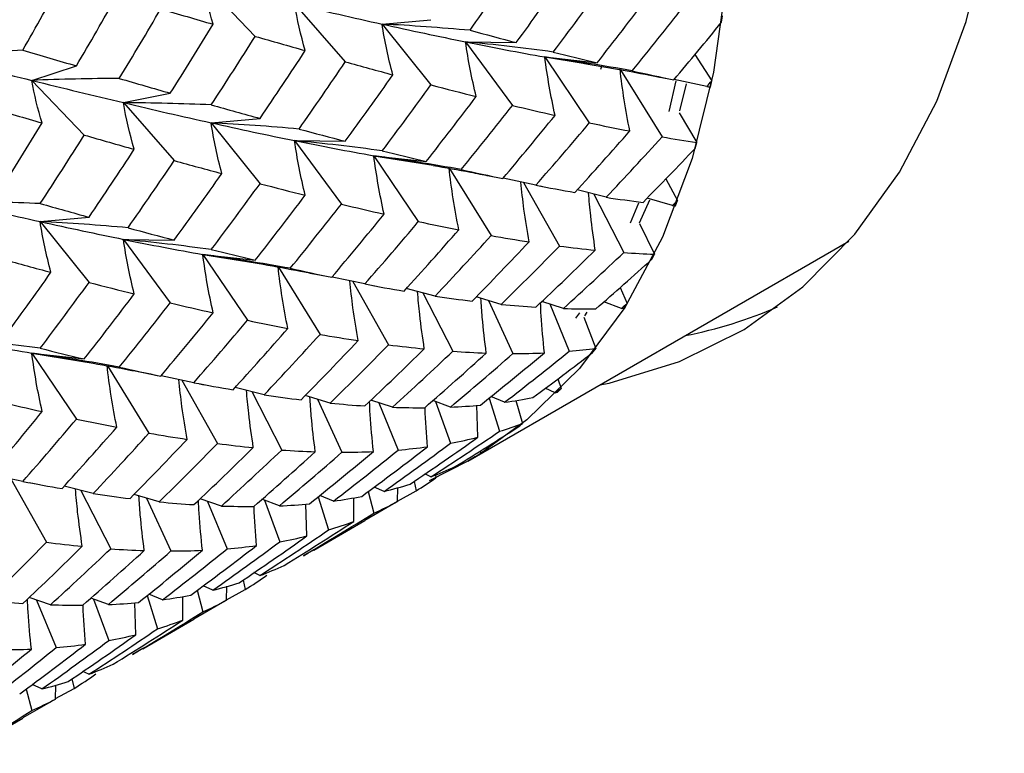
# Paper-space layout '_Isometric' of a CAD drawing. Units: inches. Extents: x -2.04 to 4.04, y -4.33 to 4.46.
# Drawn here: x -0.1 to 0.54, y -2.32 to -1.84 of the extents above; entities that cross this region are included whole.
import ezdxf

# ---------------------------------------------------------------- set-up
doc = ezdxf.new("R2010")
doc.units = ezdxf.units.IN
doc.header["$MEASUREMENT"] = 0

psp = doc.layouts.new('_Isometric')

# ---------------------------------------------------------------- linework, layer by layer
at = {"color": 7, "linetype": 'Continuous', "lineweight": 25}
for p, q in [((0.01816, -1.81828), (0.05227, -1.85388)), ((0.07786, -1.83275), (0.11093, -1.87046)), ((0.13488, -1.84589), (0.16674, -1.84305)), ((0.13488, -1.84589), (0.16674, -1.88552)), ((0.35593, -1.84476), (0.35649, -1.84048)), ((0.18924, -1.85746), (0.2223, -1.85793)), ((0.18924, -1.85746), (0.21973, -1.89882)), ((0.33848, -1.86579), (0.34954, -1.8829)), ((0.24085, -1.8673), (0.27495, -1.87108)), ((0.24085, -1.8673), (0.26983, -1.91019)), ((0.24085, -1.8673), (0.26705, -1.87148)), ((-0.09318, -1.88256), (-0.06419, -1.87314)), ((0.2774, -1.87519), (0.27815, -1.87243)), ((0.29019, -1.87564), (0.31721, -1.91933)), ((-0.09318, -1.88256), (-0.05907, -1.91816)), ((0.32625, -1.8829), (0.32158, -1.90276)), ((0.32161, -1.88154), (0.32486, -1.88219)), ((0.34639, -1.88652), (0.32504, -1.88197)), ((0.32875, -1.90246), (0.33312, -1.88477)), ((0.34871, -1.88696), (0.34954, -1.8829)), ((-0.03351, -1.89705), (-0.00302, -1.8909)), ((-0.03351, -1.89705), (-0.00045, -1.93476)), ((0.32841, -1.90375), (0.33981, -1.92304)), ((0.02354, -1.91017), (0.0554, -1.90732)), ((0.02354, -1.91017), (0.0554, -1.9498)), ((0.07786, -1.92176), (0.11093, -1.92222)), ((0.07786, -1.92176), (0.10836, -1.96312)), ((0.3387, -1.92687), (0.33981, -1.92304)), ((0.1295, -1.93158), (0.16361, -1.93536)), ((0.1295, -1.93158), (0.15849, -1.97446)), ((0.1295, -1.93158), (0.16821, -1.93776)), ((0.17877, -1.93982), (0.20585, -1.98361)), ((0.2046, -1.94468), (0.2135, -1.94648)), ((0.23501, -1.95081), (0.21367, -1.94626)), ((0.22708, -1.94912), (0.25037, -1.99042)), ((0.31972, -1.94654), (0.32733, -1.9607)), ((0.23775, -1.95131), (0.24035, -1.95183)), ((0.28084, -1.95868), (0.26192, -1.95387)), ((0.27284, -1.95665), (0.29227, -1.9946)), ((0.30254, -1.97538), (0.30921, -1.96031)), ((0.32391, -1.96407), (0.3075, -1.95921)), ((0.32596, -1.96428), (0.32733, -1.9607)), ((0.30191, -1.96259), (0.29638, -1.97543)), ((-0.0878, -1.97445), (-0.05595, -1.9716)), ((-0.0878, -1.97445), (-0.05595, -2.01408)), ((0.30242, -1.97565), (0.31218, -1.9957)), ((-0.03351, -1.98605), (-0.00045, -1.98652)), ((-0.03351, -1.98605), (-0.00302, -2.02741)), ((0.19064, -2.13048), (0.43875, -1.98725)), ((0.01816, -1.99586), (0.05227, -1.99963)), ((0.01816, -1.99586), (0.04715, -2.03874)), ((0.01816, -1.99586), (0.05757, -2.00217)), ((0.31054, -1.999), (0.31218, -1.9957)), ((0.06738, -2.00409), (0.09447, -2.04791)), ((0.09171, -2.00867), (0.10212, -2.01077)), ((0.12365, -2.0151), (0.1023, -2.01056)), ((0.11575, -2.01342), (0.13903, -2.0547)), ((0.12699, -2.01571), (0.12989, -2.01628)), ((0.1695, -2.02296), (0.15057, -2.01815)), ((0.28983, -2.01737), (0.29442, -2.02787)), ((0.16147, -2.02092), (0.18091, -2.05889)), ((0.21253, -2.02837), (0.19612, -2.02351)), ((0.20417, -2.02589), (0.22008, -2.06038)), ((0.25294, -2.03108), (0.23901, -2.0264)), ((0.24407, -2.0281), (0.25677, -2.0589)), ((0.29074, -2.03096), (0.27933, -2.02667)), ((0.26338, -2.03382), (0.26092, -2.03728)), ((0.26621, -2.03663), (0.27413, -2.05705)), ((0.26681, -2.03582), (0.26848, -2.03354)), ((-0.09318, -2.06013), (-0.05907, -2.06391)), ((-0.09318, -2.06013), (-0.06419, -2.10302)), ((-0.09318, -2.06013), (-0.05319, -2.06656)), ((-0.04401, -2.06838), (-0.0169, -2.1122)), ((-0.02072, -2.07275), (-0.00925, -2.07507)), ((0.0123, -2.07938), (-0.00907, -2.07484)), ((0.2493, -2.07684), (0.25143, -2.0831)), ((0.00442, -2.07771), (0.02769, -2.11897)), ((0.01601, -2.08005), (0.01914, -2.08067)), ((0.05815, -2.08724), (0.03923, -2.08242)), ((0.24751, -2.08589), (0.24113, -2.08299)), ((0.05008, -2.08519), (0.06954, -2.12319)), ((0.10117, -2.09266), (0.08475, -2.0878)), ((0.09283, -2.09019), (0.10874, -2.12465)), ((0.20459, -2.08939), (0.21139, -2.11097)), ((0.21465, -2.09214), (0.20574, -2.08844)), ((0.1416, -2.09536), (0.12766, -2.09068)), ((0.1327, -2.09237), (0.14541, -2.12319)), ((0.17936, -2.09526), (0.16795, -2.09097)), ((0.16969, -2.09162), (0.17954, -2.1187)), ((0.19733, -2.11486), (0.19663, -2.09408)), ((0.22206, -2.09091), (0.22642, -2.1059)), ((0.19884, -2.12373), (0.19922, -2.12532)), ((-0.09905, -2.14366), (-0.12047, -2.13911)), ((0.16671, -2.14066), (0.1628, -2.13873)), ((0.16961, -2.13944), (0.16997, -2.14128)), ((-0.10692, -2.14199), (-0.08365, -2.18325)), ((-0.09494, -2.1444), (-0.09158, -2.14507)), ((-0.05321, -2.15152), (-0.07212, -2.14671)), ((0.13614, -2.15018), (0.12974, -2.14728)), ((0.1449, -2.15674), (0.1451, -2.14765)), ((0.15569, -2.14364), (0.15703, -2.1498)), ((-0.0613, -2.14946), (-0.04184, -2.18748)), ((-0.01018, -2.15694), (-0.02661, -2.15208)), ((0.09323, -2.15368), (0.10003, -2.17526)), ((0.10331, -2.15641), (0.0944, -2.15272)), ((0.1165, -2.16965), (0.1164, -2.15425)), ((0.12581, -2.15024), (0.12955, -2.16426)), ((0.14491, -2.15648), (0.15703, -2.1498)), ((-0.0185, -2.15448), (-0.0026, -2.18893)), ((0.03025, -2.15964), (0.01632, -2.15496)), ((0.02131, -2.15664), (0.03403, -2.18749)), ((0.06799, -2.15955), (0.05658, -2.15526)), ((0.05836, -2.15593), (0.0682, -2.18298)), ((0.08599, -2.17914), (0.08529, -2.15837)), ((0.1449, -2.15674), (0.12365, -2.16899)), ((0.09051, -2.18829), (0.12372, -2.16912)), ((0.09043, -2.18816), (0.08371, -2.19207)), ((0.05537, -2.20493), (0.05145, -2.20301)), ((0.02477, -2.21447), (0.01838, -2.21157)), ((0.03356, -2.22102), (0.03376, -2.21193)), ((0.04433, -2.20793), (0.04567, -2.21408)), ((-0.01814, -2.21798), (-0.01134, -2.23955)), ((-0.00804, -2.22069), (-0.01695, -2.217)), ((0.01447, -2.21451), (0.01821, -2.22854)), ((0.03356, -2.22076), (0.04567, -2.21408)), ((-0.0811, -2.22392), (-0.09503, -2.21924)), ((-0.09007, -2.22091), (-0.07734, -2.25178)), ((-0.04336, -2.22383), (-0.05478, -2.21954)), ((-0.05298, -2.22022), (-0.04314, -2.24726)), ((-0.02537, -2.24342), (-0.02607, -2.22265)), ((0.00514, -2.23393), (0.00504, -2.21854)), ((0.03356, -2.22102), (0.0123, -2.23326)), ((-0.02085, -2.25257), (0.01238, -2.23339)), ((-0.02092, -2.25244), (-0.02765, -2.25636)), ((-0.05598, -2.26921), (-0.05989, -2.26729)), ((-0.08658, -2.27875), (-0.09298, -2.27585)), ((-0.06704, -2.27223), (-0.06571, -2.27838)), ((-0.09687, -2.27879), (-0.09313, -2.29281)), ((-0.07779, -2.2853), (-0.0776, -2.27622)), ((-0.07779, -2.28504), (-0.06571, -2.27838)), ((-0.07779, -2.2853), (-0.09905, -2.29754)), ((-0.13219, -2.31685), (-0.09897, -2.29767))]:
    psp.add_line(p, q, dxfattribs=at)
at = {"color": 7, "linetype": 'Continuous', "lineweight": 25, "flags": 128}
for points in [[(0.2766, -2.08086), (0.28275, -2.07958), (0.32849, -2.06562), (0.37064, -2.04468), (0.40881, -2.01696), (0.44265, -1.98272), (0.47183, -1.94227), (0.49609, -1.89599), (0.5152, -1.84431), (0.52897, -1.78772), (0.53729, -1.72674), (0.54007, -1.66195)], [(0.36191, -1.75195), (0.35909, -1.8165), (0.35067, -1.87717), (0.33673, -1.93339), (0.3174, -1.98461), (0.29287, -2.03034), (0.26338, -2.07013), (0.2292, -2.10362), (0.19951, -2.12514)], [(0.19577, -2.12745), (0.19068, -2.13046), (0.16549, -2.14333)]]:
    psp.add_lwpolyline(points, dxfattribs=at)
at = {"color": 7, "linetype": 'Continuous', "lineweight": 25}
for centre, radius, start, end in [((-0.00242, -1.84381), 0.34927, 327.61437, 328.19758), ((0.27504, -1.75812), 0.29618, 281.14217, 293.35699), ((0.02276, -1.86143), 0.31853, 321.48874, 322.1089), ((0.03961, -1.87618), 0.29612, 315.01923, 315.67029), ((0.04915, -1.88666), 0.28194, 308.28519, 308.9579), ((0.05271, -1.89156), 0.27588, 301.39571, 302.07824)]:
    psp.add_arc(centre, radius, start, end, dxfattribs=at)
for points in [[(0.19214, -1.84995), (0.20235, -1.83543), (0.21241, -1.82083), (0.2223, -1.80616)], [(-0.09905, -1.86294), (-0.0904, -1.84771), (-0.08188, -1.83244), (-0.07351, -1.81712)], [(0.02488, -1.84599), (0.02204, -1.83684), (0.01979, -1.8276), (0.01816, -1.81828)], [(0.2223, -1.85793), (0.23278, -1.84359), (0.24308, -1.82918), (0.25327, -1.81466)], [(0.24636, -1.8641), (0.25706, -1.84992), (0.26764, -1.83563), (0.27808, -1.82125)], [(-0.06419, -1.87314), (-0.05526, -1.858), (-0.04648, -1.84283), (-0.03785, -1.82762)], [(0.08486, -1.86315), (0.08194, -1.85308), (0.0796, -1.84295), (0.07786, -1.83275)], [(0.07786, -1.83275), (0.09726, -1.83738), (0.11629, -1.84177), (0.13488, -1.84589)], [(0.27495, -1.87108), (0.28596, -1.85708), (0.29683, -1.84297), (0.30756, -1.82877)], [(-0.03625, -1.88128), (-0.0271, -1.86624), (-0.01812, -1.85118), (-0.00925, -1.83604)], [(-0.00925, -1.83604), (0.00225, -1.83941), (0.01363, -1.84273), (0.02488, -1.84599)], [(0.2978, -1.87634), (0.30904, -1.86251), (0.32015, -1.84856), (0.3311, -1.83453)], [(-0.00302, -1.8909), (0.00641, -1.87601), (0.01571, -1.86103), (0.02488, -1.84599)], [(0.14191, -1.87895), (0.13897, -1.86798), (0.13661, -1.85695), (0.13488, -1.84589)], [(0.19214, -1.84995), (0.17313, -1.84825), (0.15404, -1.84689), (0.13488, -1.84589)], [(0.13488, -1.84589), (0.15346, -1.85002), (0.1716, -1.85388), (0.18924, -1.85746)], [(0.32486, -1.88219), (0.33535, -1.86979), (0.34571, -1.85731), (0.35593, -1.84476)], [(0.19214, -1.84995), (0.20235, -1.85269), (0.21241, -1.85535), (0.2223, -1.85793)], [(0.02365, -1.89849), (0.03333, -1.88369), (0.04287, -1.86882), (0.05227, -1.85388)], [(0.05227, -1.85388), (0.06328, -1.85703), (0.07415, -1.86012), (0.08486, -1.86315)], [(0.19621, -1.89305), (0.1933, -1.88121), (0.19096, -1.86934), (0.18924, -1.85746)], [(0.24636, -1.8641), (0.2274, -1.86152), (0.20835, -1.8593), (0.18924, -1.85746)], [(0.18924, -1.85746), (0.20688, -1.86105), (0.22405, -1.86435), (0.24085, -1.8673)], [(-0.09905, -1.86294), (-0.11781, -1.86402), (-0.13667, -1.86537), (-0.1556, -1.867)], [(-0.09905, -1.86294), (-0.08729, -1.86639), (-0.07567, -1.86979), (-0.06419, -1.87314)], [(0.0554, -1.90732), (0.06537, -1.89267), (0.07519, -1.87794), (0.08486, -1.86315)], [(0.24636, -1.8641), (0.25602, -1.86653), (0.26555, -1.86885), (0.27495, -1.87108)], [(-0.1556, -1.867), (-0.13437, -1.87235), (-0.11354, -1.87754), (-0.09318, -1.88256)], [(0.0808, -1.91423), (0.091, -1.89971), (0.10104, -1.88511), (0.11093, -1.87046)], [(0.11093, -1.87046), (0.12138, -1.87337), (0.13171, -1.8762), (0.14191, -1.87895)], [(0.24758, -1.90533), (0.24474, -1.89266), (0.24248, -1.87998), (0.24085, -1.8673)], [(0.2978, -1.87634), (0.27889, -1.87295), (0.2599, -1.86992), (0.24085, -1.8673)], [(0.29621, -1.91549), (0.29351, -1.90202), (0.29138, -1.88856), (0.28987, -1.87512)], [(0.2978, -1.87634), (0.30696, -1.8784), (0.31599, -1.88035), (0.32486, -1.88219)], [(-0.03625, -1.88128), (-0.05515, -1.8814), (-0.07413, -1.88182), (-0.09318, -1.88256)], [(-0.08647, -1.91027), (-0.0893, -1.90112), (-0.09155, -1.89188), (-0.09318, -1.88256)], [(-0.09318, -1.88256), (-0.07281, -1.88757), (-0.05295, -1.89243), (-0.03351, -1.89705)], [(-0.03625, -1.88128), (-0.02502, -1.88454), (-0.01396, -1.88776), (-0.00302, -1.8909)], [(0.11093, -1.92222), (0.12138, -1.9079), (0.13171, -1.89347), (0.14191, -1.87895)], [(0.34639, -1.88652), (0.34744, -1.88531), (0.34849, -1.88411), (0.34954, -1.8829)], [(0.135, -1.92839), (0.14571, -1.9142), (0.15629, -1.89991), (0.16674, -1.88552)], [(0.16674, -1.88552), (0.17671, -1.88812), (0.18654, -1.89063), (0.19621, -1.89305)], [(0.34639, -1.88652), (0.34716, -1.88667), (0.34794, -1.88682), (0.34871, -1.88696)], [(-0.0265, -1.92744), (-0.02943, -1.91737), (-0.03179, -1.90724), (-0.03351, -1.89705)], [(0.02365, -1.89849), (0.00467, -1.89769), (-0.01439, -1.8972), (-0.03351, -1.89705)], [(-0.03351, -1.89705), (-0.01408, -1.90167), (0.00496, -1.90605), (0.02354, -1.91017)], [(0.16361, -1.93536), (0.17462, -1.92135), (0.18549, -1.90724), (0.19621, -1.89305)], [(-0.12061, -1.90033), (-0.1091, -1.9037), (-0.09771, -1.90701), (-0.08647, -1.91027)], [(0.02365, -1.89849), (0.03437, -1.90151), (0.04496, -1.90445), (0.0554, -1.90732)], [(0.18646, -1.94062), (0.1977, -1.92678), (0.2088, -1.91284), (0.21973, -1.89882)], [(0.21973, -1.89882), (0.22917, -1.90109), (0.23843, -1.90327), (0.24758, -1.90533)], [(-0.11438, -1.95519), (-0.10494, -1.94028), (-0.09563, -1.92531), (-0.08647, -1.91027)], [(0.03057, -1.94323), (0.02762, -1.93225), (0.02527, -1.92123), (0.02354, -1.91017)], [(0.0808, -1.91423), (0.06179, -1.91253), (0.0427, -1.91117), (0.02354, -1.91017)], [(0.02354, -1.91017), (0.04213, -1.91429), (0.06026, -1.91816), (0.07786, -1.92176)], [(0.2135, -1.94648), (0.22501, -1.93287), (0.23635, -1.91916), (0.24758, -1.90533)], [(0.23501, -1.95081), (0.24674, -1.9374), (0.25836, -1.92385), (0.26983, -1.91019)], [(0.26983, -1.91019), (0.27876, -1.91207), (0.28756, -1.91383), (0.29621, -1.91549)], [(0.0808, -1.91423), (0.091, -1.91698), (0.10104, -1.91964), (0.11093, -1.92222)], [(0.26051, -1.95544), (0.27255, -1.94224), (0.28445, -1.92892), (0.29621, -1.91549)], [(-0.08769, -1.96276), (-0.07801, -1.94796), (-0.06847, -1.93309), (-0.05907, -1.91816)], [(-0.05907, -1.91816), (-0.04806, -1.92131), (-0.0372, -1.92441), (-0.0265, -1.92744)], [(0.08486, -1.95733), (0.08194, -1.9455), (0.0796, -1.93364), (0.07786, -1.92176)], [(0.135, -1.92839), (0.11603, -1.92582), (0.09698, -1.9236), (0.07786, -1.92176)], [(0.07786, -1.92176), (0.09547, -1.92536), (0.11271, -1.92863), (0.1295, -1.93158)], [(0.28084, -1.95868), (0.29311, -1.94568), (0.30523, -1.93256), (0.31721, -1.91933)], [(0.31721, -1.91933), (0.32487, -1.92066), (0.33241, -1.9219), (0.33981, -1.92304)], [(-0.05595, -1.9716), (-0.04598, -1.95694), (-0.03616, -1.94222), (-0.0265, -1.92744)], [(0.135, -1.92839), (0.14467, -1.93081), (0.15421, -1.93313), (0.16361, -1.93536)], [(0.30485, -1.96195), (0.31626, -1.95035), (0.32755, -1.93865), (0.3387, -1.92687)], [(-0.03056, -1.97852), (-0.02037, -1.964), (-0.01035, -1.94943), (-0.00045, -1.93476)], [(-0.00045, -1.93476), (0.01002, -1.93766), (0.02036, -1.94049), (0.03057, -1.94323)], [(0.13622, -1.96962), (0.13338, -1.95694), (0.13113, -1.94426), (0.1295, -1.93158)], [(0.18646, -1.94062), (0.16755, -1.93722), (0.14856, -1.9342), (0.1295, -1.93158)], [(0.18486, -1.97977), (0.18216, -1.9663), (0.18003, -1.95284), (0.17851, -1.93941)], [(0.18646, -1.94062), (0.19562, -1.94268), (0.20464, -1.94463), (0.2135, -1.94648)], [(-0.00045, -1.98652), (0.01002, -1.97219), (0.02036, -1.95775), (0.03057, -1.94323)], [(0.02365, -1.99267), (0.03437, -1.97848), (0.04496, -1.96418), (0.0554, -1.9498)], [(0.0554, -1.9498), (0.06537, -1.9524), (0.07519, -1.95491), (0.08486, -1.95733)], [(0.23501, -1.95081), (0.24364, -1.95248), (0.25214, -1.95402), (0.26051, -1.95544)], [(-0.08769, -1.96276), (-0.10668, -1.96197), (-0.12574, -1.96148), (-0.14487, -1.96134)], [(-0.14487, -1.96134), (-0.12542, -1.96595), (-0.10638, -1.97032), (-0.0878, -1.97445)], [(0.05227, -1.99963), (0.06328, -1.98563), (0.07415, -1.97152), (0.08486, -1.95733)], [(0.28084, -1.95868), (0.28899, -1.9599), (0.29699, -1.96099), (0.30485, -1.96195)], [(0.32391, -1.96407), (0.32505, -1.96295), (0.32619, -1.96183), (0.32733, -1.9607)], [(-0.08769, -1.96276), (-0.07697, -1.96578), (-0.06638, -1.96873), (-0.05595, -1.9716)], [(0.07511, -2.0049), (0.08635, -1.99106), (0.09744, -1.97713), (0.10836, -1.96312)], [(0.10836, -1.96312), (0.11777, -1.96539), (0.12706, -1.96756), (0.13622, -1.96962)], [(0.32391, -1.96407), (0.32459, -1.96414), (0.32528, -1.96421), (0.32596, -1.96428)], [(-0.08078, -2.00751), (-0.08372, -1.99653), (-0.08607, -1.98551), (-0.0878, -1.97445)], [(-0.03056, -1.97852), (-0.04956, -1.97681), (-0.06865, -1.97545), (-0.0878, -1.97445)], [(-0.0878, -1.97445), (-0.06922, -1.97858), (-0.05116, -1.98247), (-0.03351, -1.98605)], [(0.10212, -2.01077), (0.11361, -1.99718), (0.12498, -1.98346), (0.13622, -1.96962)], [(0.12365, -2.0151), (0.13539, -2.00168), (0.14701, -1.98813), (0.15849, -1.97446)], [(0.15849, -1.97446), (0.16742, -1.97634), (0.17622, -1.97811), (0.18486, -1.97977)], [(-0.03056, -1.97852), (-0.02037, -1.98127), (-0.01035, -1.98394), (-0.00045, -1.98652)], [(0.14917, -2.01972), (0.16121, -2.00652), (0.17311, -1.9932), (0.18486, -1.97977)], [(-0.0265, -2.02162), (-0.02943, -2.00979), (-0.03179, -1.99793), (-0.03351, -1.98605)], [(0.02365, -1.99267), (0.00467, -1.9901), (-0.01439, -1.98789), (-0.03351, -1.98605)], [(-0.03351, -1.98605), (-0.01588, -1.98964), (0.00137, -1.99291), (0.01816, -1.99586)], [(0.1695, -2.02296), (0.18176, -2.00996), (0.19389, -1.99684), (0.20585, -1.98361)], [(0.20585, -1.98361), (0.21425, -1.98508), (0.22249, -1.98645), (0.23063, -1.98767)], [(0.02365, -1.99267), (0.03333, -1.99509), (0.04287, -1.99741), (0.05227, -1.99963)], [(0.19349, -2.02624), (0.20602, -2.0135), (0.21837, -2.00066), (0.23063, -1.98767)], [(0.21253, -2.02837), (0.22526, -2.01587), (0.23788, -2.00321), (0.25037, -1.99042)], [(0.23504, -2.03021), (0.24807, -2.01796), (0.26096, -2.00557), (0.27372, -1.99305)], [(0.25037, -1.99042), (0.25829, -1.99143), (0.26608, -1.9923), (0.27372, -1.99305)], [(-0.11181, -1.99904), (-0.10133, -2.00194), (-0.09098, -2.00477), (-0.08078, -2.00751)], [(0.02488, -2.0339), (0.02204, -2.02122), (0.01979, -2.00854), (0.01816, -1.99586)], [(0.07511, -2.0049), (0.05621, -2.0015), (0.03722, -1.99847), (0.01816, -1.99586)], [(0.25294, -2.03108), (0.26619, -2.01906), (0.2793, -2.0069), (0.29227, -1.9946)], [(0.27404, -2.03137), (0.28633, -2.02069), (0.2985, -2.0099), (0.31054, -1.999)], [(0.29227, -1.9946), (0.29903, -1.99508), (0.30567, -1.99545), (0.31218, -1.9957)], [(0.07351, -2.04405), (0.0708, -2.03059), (0.06867, -2.01713), (0.06714, -2.00371)], [(0.07511, -2.0049), (0.08427, -2.00696), (0.09328, -2.00892), (0.10212, -2.01077)], [(-0.11181, -2.05081), (-0.10133, -2.03647), (-0.09098, -2.02203), (-0.08078, -2.00751)], [(-0.08769, -2.05695), (-0.07697, -2.04275), (-0.06638, -2.02845), (-0.05595, -2.01408)], [(-0.05595, -2.01408), (-0.04598, -2.01668), (-0.03616, -2.01919), (-0.0265, -2.02162)], [(0.12365, -2.0151), (0.13229, -2.01676), (0.1408, -2.0183), (0.14917, -2.01972)], [(-0.05907, -2.06391), (-0.04806, -2.0499), (-0.0372, -2.0358), (-0.0265, -2.02162)], [(0.1695, -2.02296), (0.17764, -2.02418), (0.18564, -2.02527), (0.19349, -2.02624)], [(-0.03625, -2.06919), (-0.02502, -2.05536), (-0.01396, -2.04144), (-0.00302, -2.02741)], [(-0.00302, -2.02741), (0.00641, -2.02968), (0.01571, -2.03184), (0.02488, -2.0339)], [(0.21253, -2.02837), (0.22016, -2.02913), (0.22766, -2.02974), (0.23504, -2.03021)], [(0.25294, -2.03108), (0.26011, -2.03132), (0.26715, -2.03141), (0.27404, -2.03137)], [(0.29074, -2.03096), (0.29196, -2.02994), (0.29319, -2.02891), (0.29442, -2.02787)], [(0.29074, -2.03096), (0.29133, -2.03094), (0.29193, -2.03091), (0.29253, -2.03089)], [(-0.00925, -2.07507), (0.00225, -2.06147), (0.01363, -2.04774), (0.02488, -2.0339)], [(0.0123, -2.07938), (0.02405, -2.06595), (0.03567, -2.0524), (0.04715, -2.03874)], [(0.04715, -2.03874), (0.05608, -2.04062), (0.06487, -2.04239), (0.07351, -2.04405)], [(0.03783, -2.08399), (0.04987, -2.07079), (0.06177, -2.05747), (0.07351, -2.04405)], [(-0.08769, -2.05695), (-0.10668, -2.05438), (-0.12574, -2.05217), (-0.14487, -2.05034)], [(-0.14487, -2.05034), (-0.12721, -2.05392), (-0.10996, -2.05719), (-0.09318, -2.06013)], [(0.05815, -2.08724), (0.07041, -2.07424), (0.08252, -2.06112), (0.09447, -2.04791)], [(0.09447, -2.04791), (0.10286, -2.04939), (0.11113, -2.05074), (0.11927, -2.05196)], [(-0.08769, -2.05695), (-0.07801, -2.05936), (-0.06847, -2.06169), (-0.05907, -2.06391)], [(0.08212, -2.09053), (0.09462, -2.07782), (0.107, -2.06495), (0.11927, -2.05196)], [(0.10117, -2.09266), (0.11391, -2.08015), (0.12654, -2.06749), (0.13903, -2.0547)], [(0.1237, -2.09449), (0.13673, -2.08224), (0.14963, -2.06984), (0.16238, -2.05732)], [(0.13903, -2.0547), (0.14695, -2.0557), (0.15474, -2.05658), (0.16238, -2.05732)], [(0.25677, -2.0589), (0.26267, -2.05841), (0.26846, -2.05779), (0.27413, -2.05705)], [(-0.08647, -2.09818), (-0.0893, -2.0855), (-0.09155, -2.07281), (-0.09318, -2.06013)], [(-0.03625, -2.06919), (-0.05515, -2.06578), (-0.07413, -2.06275), (-0.09318, -2.06013)], [(0.1416, -2.09536), (0.15485, -2.08334), (0.16796, -2.07118), (0.18091, -2.05889)], [(0.16268, -2.09565), (0.17617, -2.08393), (0.1895, -2.07208), (0.20273, -2.06007)], [(0.17936, -2.09526), (0.19304, -2.08379), (0.20662, -2.07216), (0.22008, -2.06038)], [(0.18091, -2.05889), (0.18832, -2.05942), (0.19558, -2.05982), (0.20273, -2.06007)], [(0.19904, -2.09393), (0.213, -2.08276), (0.22684, -2.07142), (0.24055, -2.05994)], [(0.21465, -2.09214), (0.22882, -2.08121), (0.24286, -2.07013), (0.25677, -2.0589)], [(0.22008, -2.06038), (0.22703, -2.06038), (0.23385, -2.06023), (0.24055, -2.05994)], [(0.23302, -2.08909), (0.24613, -2.07944), (0.25913, -2.06966), (0.272, -2.05976)], [(-0.03785, -2.10834), (-0.04057, -2.09488), (-0.04272, -2.08142), (-0.04424, -2.068)], [(-0.03625, -2.06919), (-0.0271, -2.07125), (-0.01812, -2.07322), (-0.00925, -2.07507)], [(0.0123, -2.07938), (0.02094, -2.08104), (0.02946, -2.08258), (0.03783, -2.08399)], [(0.24751, -2.08589), (0.24882, -2.08496), (0.25013, -2.08403), (0.25143, -2.0831)], [(0.05815, -2.08724), (0.06629, -2.08846), (0.07428, -2.08956), (0.08212, -2.09053)], [(0.21465, -2.09214), (0.2209, -2.09128), (0.22702, -2.09026), (0.23302, -2.08909)], [(0.24751, -2.08589), (0.24803, -2.08576), (0.24855, -2.08563), (0.24907, -2.0855)], [(-0.11438, -2.0917), (-0.10494, -2.09396), (-0.09563, -2.09612), (-0.08647, -2.09818)], [(0.10117, -2.09266), (0.1088, -2.09341), (0.11632, -2.09402), (0.1237, -2.09449)], [(0.1416, -2.09536), (0.14877, -2.0956), (0.1558, -2.0957), (0.16268, -2.09565)], [(0.17936, -2.09526), (0.18603, -2.09498), (0.19259, -2.09453), (0.19904, -2.09393)], [(-0.12061, -2.13936), (-0.1091, -2.12575), (-0.09771, -2.11201), (-0.08647, -2.09818)], [(-0.09905, -2.14366), (-0.08729, -2.13023), (-0.07567, -2.11667), (-0.06419, -2.10302)], [(-0.06419, -2.10302), (-0.05526, -2.1049), (-0.04648, -2.10667), (-0.03785, -2.10834)], [(-0.07351, -2.14827), (-0.06148, -2.13507), (-0.04958, -2.12175), (-0.03785, -2.10834)], [(0.18258, -2.13399), (0.19644, -2.12545), (0.21019, -2.11677), (0.22384, -2.10796)], [(0.21139, -2.11097), (0.21651, -2.10941), (0.22152, -2.10772), (0.22642, -2.1059)], [(-0.05321, -2.15152), (-0.04096, -2.13853), (-0.02887, -2.12544), (-0.0169, -2.1122)], [(-0.0169, -2.1122), (-0.0085, -2.11367), (-0.00023, -2.11502), (0.00792, -2.11624)], [(0.1532, -2.14537), (0.16802, -2.13537), (0.18273, -2.12519), (0.19733, -2.11486)], [(0.16671, -2.14066), (0.18172, -2.13093), (0.19662, -2.12103), (0.21139, -2.11097)], [(0.17954, -2.1187), (0.18559, -2.11758), (0.19152, -2.1163), (0.19733, -2.11486)], [(-0.02926, -2.15483), (-0.01674, -2.14211), (-0.00435, -2.12924), (0.00792, -2.11624)], [(-0.01018, -2.15694), (0.00257, -2.14442), (0.0152, -2.13176), (0.02769, -2.11897)], [(0.01236, -2.15876), (0.02539, -2.14651), (0.03828, -2.13412), (0.05103, -2.1216)], [(0.02769, -2.11897), (0.03561, -2.11998), (0.04339, -2.12086), (0.05103, -2.1216)], [(0.12166, -2.15338), (0.13605, -2.14278), (0.15029, -2.13204), (0.16444, -2.12113)], [(0.13614, -2.15018), (0.15071, -2.13986), (0.16518, -2.12937), (0.17954, -2.1187)], [(0.14541, -2.12319), (0.15188, -2.12265), (0.15821, -2.12197), (0.16444, -2.12113)], [(0.03025, -2.15964), (0.0435, -2.14762), (0.0566, -2.13546), (0.06954, -2.12319)], [(0.0513, -2.15995), (0.06477, -2.14825), (0.07813, -2.13638), (0.09137, -2.12436)], [(0.06799, -2.15955), (0.08169, -2.14808), (0.09528, -2.13644), (0.10874, -2.12465)], [(0.06954, -2.12319), (0.07693, -2.12372), (0.08421, -2.12411), (0.09137, -2.12436)], [(0.08769, -2.15821), (0.10166, -2.14703), (0.1155, -2.13569), (0.12921, -2.12421)], [(0.10331, -2.15641), (0.11748, -2.14549), (0.13152, -2.13441), (0.14541, -2.12319)], [(0.10874, -2.12465), (0.11569, -2.12466), (0.12252, -2.12451), (0.12921, -2.12421)], [(0.19509, -2.12777), (0.19647, -2.12696), (0.19784, -2.12614), (0.19922, -2.12532)], [(0.19509, -2.12777), (0.19553, -2.12753), (0.19598, -2.12729), (0.19643, -2.12705)], [(0.16671, -2.14066), (0.17212, -2.1386), (0.17741, -2.13638), (0.18258, -2.13399)], [(0.15703, -2.1498), (0.16143, -2.1471), (0.16575, -2.14426), (0.16997, -2.14128)], [(-0.09905, -2.14366), (-0.0904, -2.14532), (-0.08188, -2.14685), (-0.07351, -2.14827)], [(0.13614, -2.15018), (0.14192, -2.14875), (0.14761, -2.14715), (0.1532, -2.14537)], [(-0.05321, -2.15152), (-0.04508, -2.15275), (-0.03711, -2.15386), (-0.02926, -2.15483)], [(0.10331, -2.15641), (0.10956, -2.15556), (0.11567, -2.15454), (0.12166, -2.15338)], [(-0.01018, -2.15694), (-0.00254, -2.15769), (0.00498, -2.15829), (0.01236, -2.15876)], [(0.03025, -2.15964), (0.03741, -2.15988), (0.04443, -2.15998), (0.0513, -2.15995)], [(0.06799, -2.15955), (0.07468, -2.15926), (0.08125, -2.15881), (0.08769, -2.15821)], [(0.12955, -2.16426), (0.13477, -2.16193), (0.13989, -2.15942), (0.1449, -2.15674)], [(0.08371, -2.19207), (0.09908, -2.18298), (0.11436, -2.17371), (0.12955, -2.16426)], [(0.07122, -2.19828), (0.08643, -2.1889), (0.1015, -2.17937), (0.1165, -2.16965)], [(0.10003, -2.17526), (0.10564, -2.17355), (0.11111, -2.17169), (0.1165, -2.16965)], [(0.04185, -2.20965), (0.05668, -2.19964), (0.07139, -2.18947), (0.08599, -2.17914)], [(0.05537, -2.20493), (0.07038, -2.1952), (0.08527, -2.18531), (0.10003, -2.17526)], [(0.0682, -2.18298), (0.07425, -2.18186), (0.08018, -2.18058), (0.08599, -2.17914)], [(-0.12153, -2.22122), (-0.10877, -2.20869), (-0.09614, -2.19603), (-0.08365, -2.18325)], [(-0.09898, -2.22304), (-0.08596, -2.21079), (-0.07307, -2.1984), (-0.06033, -2.18589)], [(-0.08365, -2.18325), (-0.07573, -2.18426), (-0.06796, -2.18514), (-0.06033, -2.18589)], [(0.01028, -2.21767), (0.02464, -2.20709), (0.03892, -2.19633), (0.05308, -2.18541)], [(0.02477, -2.21447), (0.03935, -2.20415), (0.05384, -2.19364), (0.0682, -2.18298)], [(0.03403, -2.18749), (0.04049, -2.18696), (0.04684, -2.18627), (0.05308, -2.18541)], [(-0.0811, -2.22392), (-0.06787, -2.21191), (-0.0548, -2.19978), (-0.04184, -2.18748)], [(-0.06007, -2.22425), (-0.04659, -2.21253), (-0.03322, -2.20066), (-0.01998, -2.18864)], [(-0.04336, -2.22383), (-0.02965, -2.21235), (-0.01606, -2.20071), (-0.0026, -2.18893)], [(-0.04184, -2.18748), (-0.03443, -2.18801), (-0.02714, -2.1884), (-0.01998, -2.18864)], [(-0.02365, -2.22249), (-0.00968, -2.2113), (0.00416, -2.19997), (0.01786, -2.1885)], [(-0.00804, -2.22069), (0.00613, -2.20977), (0.02016, -2.1987), (0.03403, -2.18749)], [(-0.0026, -2.18893), (0.00435, -2.18893), (0.01117, -2.18879), (0.01786, -2.1885)], [(0.05537, -2.20493), (0.06077, -2.20288), (0.06606, -2.20066), (0.07122, -2.19828)], [(0.04567, -2.21408), (0.0505, -2.21112), (0.0552, -2.208), (0.05984, -2.20469)], [(0.02477, -2.21447), (0.03057, -2.21303), (0.03627, -2.21142), (0.04185, -2.20965)], [(-0.00804, -2.22069), (-0.0018, -2.21984), (0.00431, -2.21883), (0.01028, -2.21767)], [(-0.12153, -2.22122), (-0.11388, -2.22196), (-0.10636, -2.22257), (-0.09898, -2.22304)], [(-0.0811, -2.22392), (-0.07395, -2.22417), (-0.06696, -2.22429), (-0.06007, -2.22425)], [(-0.04336, -2.22383), (-0.03667, -2.22354), (-0.03009, -2.22309), (-0.02365, -2.22249)], [(0.01821, -2.22854), (0.02343, -2.2262), (0.02855, -2.2237), (0.03356, -2.22102)], [(-0.02765, -2.25636), (-0.01227, -2.24726), (0.00302, -2.23799), (0.01821, -2.22854)], [(-0.04015, -2.26257), (-0.02497, -2.25321), (-0.00987, -2.24366), (0.00514, -2.23393)], [(-0.01134, -2.23955), (-0.00575, -2.23786), (-0.00026, -2.23598), (0.00514, -2.23393)], [(-0.06949, -2.27392), (-0.05466, -2.26392), (-0.03995, -2.25374), (-0.02537, -2.24342)], [(-0.05598, -2.26921), (-0.04097, -2.25949), (-0.02609, -2.2496), (-0.01134, -2.23955)], [(-0.04314, -2.24726), (-0.03709, -2.24614), (-0.03117, -2.24486), (-0.02537, -2.24342)], [(-0.10109, -2.28197), (-0.08672, -2.27138), (-0.07243, -2.26062), (-0.05827, -2.24969)], [(-0.08658, -2.27875), (-0.07199, -2.26842), (-0.0575, -2.25792), (-0.04314, -2.24726)], [(-0.07734, -2.25178), (-0.07087, -2.25125), (-0.06451, -2.25055), (-0.05827, -2.24969)], [(-0.13499, -2.28676), (-0.12103, -2.27558), (-0.10719, -2.26425), (-0.09351, -2.25278)], [(-0.11939, -2.28498), (-0.10524, -2.27406), (-0.09124, -2.26301), (-0.07734, -2.25178)], [(-0.11395, -2.25321), (-0.107, -2.25321), (-0.10018, -2.25307), (-0.09351, -2.25278)], [(-0.05598, -2.26921), (-0.05058, -2.26716), (-0.04531, -2.26495), (-0.04015, -2.26257)], [(-0.06571, -2.27838), (-0.06089, -2.27543), (-0.05616, -2.27229), (-0.05152, -2.26897)], [(-0.08658, -2.27875), (-0.08077, -2.27731), (-0.07507, -2.2757), (-0.06949, -2.27392)], [(-0.09313, -2.29281), (-0.08791, -2.29048), (-0.08279, -2.28797), (-0.07779, -2.2853)], [(-0.139, -2.32064), (-0.12362, -2.31154), (-0.10832, -2.30226), (-0.09313, -2.29281)]]:
    psp.add_open_spline(points, degree=3, dxfattribs=at)
for points, knots in [([(0.26669, -1.87163), (0.27683, -1.87329), (0.29519, -1.87631), (0.31343, -1.87996), (0.3216, -1.88159)], [0, 0, 0, 0, 0.552163, 1, 1, 1, 1]), ([(0.16817, -1.93789), (0.17631, -1.93933), (0.18845, -1.94147), (0.20058, -1.94392), (0.20459, -1.94473)], [0, 0, 0, 0, 0.669986, 1, 1, 1, 1]), ([(0.23063, -1.98767), (0.22943, -1.98057), (0.22723, -1.96756), (0.22586, -1.95461), (0.22524, -1.94873)], [0, 0, 0, 0, 0.54625, 1, 1, 1, 1]), ([(0.27372, -1.99305), (0.27264, -1.98559), (0.27083, -1.97313), (0.26976, -1.96073), (0.26932, -1.95575)], [0, 0, 0, 0, 0.598296, 1, 1, 1, 1]), ([(0.05753, -2.00229), (0.06563, -2.00372), (0.07703, -2.00574), (0.08841, -2.00805), (0.0917, -2.00872)], [0, 0, 0, 0, 0.711396, 1, 1, 1, 1]), ([(0.11927, -2.05196), (0.11807, -2.04485), (0.11588, -2.03185), (0.11452, -2.0189), (0.1139, -2.01303)], [0, 0, 0, 0, 0.546515, 1, 1, 1, 1]), ([(0.16238, -2.05732), (0.1613, -2.04987), (0.15948, -2.03741), (0.1584, -2.02501), (0.15796, -2.02003)], [0, 0, 0, 0, 0.598086, 1, 1, 1, 1]), ([(0.20273, -2.06007), (0.20178, -2.05229), (0.20032, -2.04038), (0.19953, -2.02854), (0.19926, -2.02444)], [0, 0, 0, 0, 0.653147, 1, 1, 1, 1]), ([(0.24055, -2.05994), (0.23976, -2.05185), (0.23869, -2.04094), (0.23819, -2.03011), (0.23806, -2.02731)], [0, 0, 0, 0, 0.740807, 1, 1, 1, 1]), ([(-0.05323, -2.06668), (-0.04518, -2.06811), (-0.03434, -2.07004), (-0.02351, -2.07223), (-0.02073, -2.0728)], [0, 0, 0, 0, 0.743175, 1, 1, 1, 1]), ([(0.00792, -2.11624), (0.00673, -2.10913), (0.00454, -2.09613), (0.00318, -2.08318), (0.00256, -2.07731)], [0, 0, 0, 0, 0.546667, 1, 1, 1, 1]), ([(0.05103, -2.1216), (0.04994, -2.11415), (0.04812, -2.10169), (0.04703, -2.08929), (0.04659, -2.0843)], [0, 0, 0, 0, 0.597744, 1, 1, 1, 1]), ([(0.09137, -2.12436), (0.09042, -2.11657), (0.08897, -2.10466), (0.08818, -2.09284), (0.08791, -2.08874)], [0, 0, 0, 0, 0.653524, 1, 1, 1, 1]), ([(0.12921, -2.12421), (0.12841, -2.11613), (0.12734, -2.10522), (0.12684, -2.0944), (0.12671, -2.09159)], [0, 0, 0, 0, 0.740875, 1, 1, 1, 1]), ([(0.16444, -2.12113), (0.1638, -2.11277), (0.16314, -2.10418), (0.16292, -2.09567), (0.16291, -2.09545)], [0, 0, 0, 0, 0.973776, 1, 1, 1, 1]), ([(-0.06033, -2.18589), (-0.06143, -2.17844), (-0.06326, -2.16597), (-0.06435, -2.15357), (-0.06479, -2.14858)], [0, 0, 0, 0, 0.59747, 1, 1, 1, 1]), ([(-0.01998, -2.18864), (-0.02093, -2.18085), (-0.02238, -2.16895), (-0.02316, -2.15712), (-0.02343, -2.15303)], [0, 0, 0, 0, 0.65375, 1, 1, 1, 1]), ([(0.01786, -2.1885), (0.01706, -2.18042), (0.01598, -2.16951), (0.01548, -2.15869), (0.01535, -2.15589)], [0, 0, 0, 0, 0.741055, 1, 1, 1, 1]), ([(0.05308, -2.18541), (0.05244, -2.17705), (0.05179, -2.1685), (0.05157, -2.16002), (0.05157, -2.15982)], [0, 0, 0, 0, 0.97741, 1, 1, 1, 1]), ([(-0.09351, -2.25278), (-0.09431, -2.24471), (-0.0954, -2.23381), (-0.0959, -2.223), (-0.09603, -2.2202)], [0, 0, 0, 0, 0.741386, 1, 1, 1, 1]), ([(-0.05827, -2.24969), (-0.0589, -2.24133), (-0.05956, -2.23274), (-0.05977, -2.22422), (-0.05978, -2.22399)], [0, 0, 0, 0, 0.973025, 1, 1, 1, 1])]:
    psp.add_open_spline(points, degree=3, knots=knots, dxfattribs=at)

doc.saveas('drawing.dxf')
